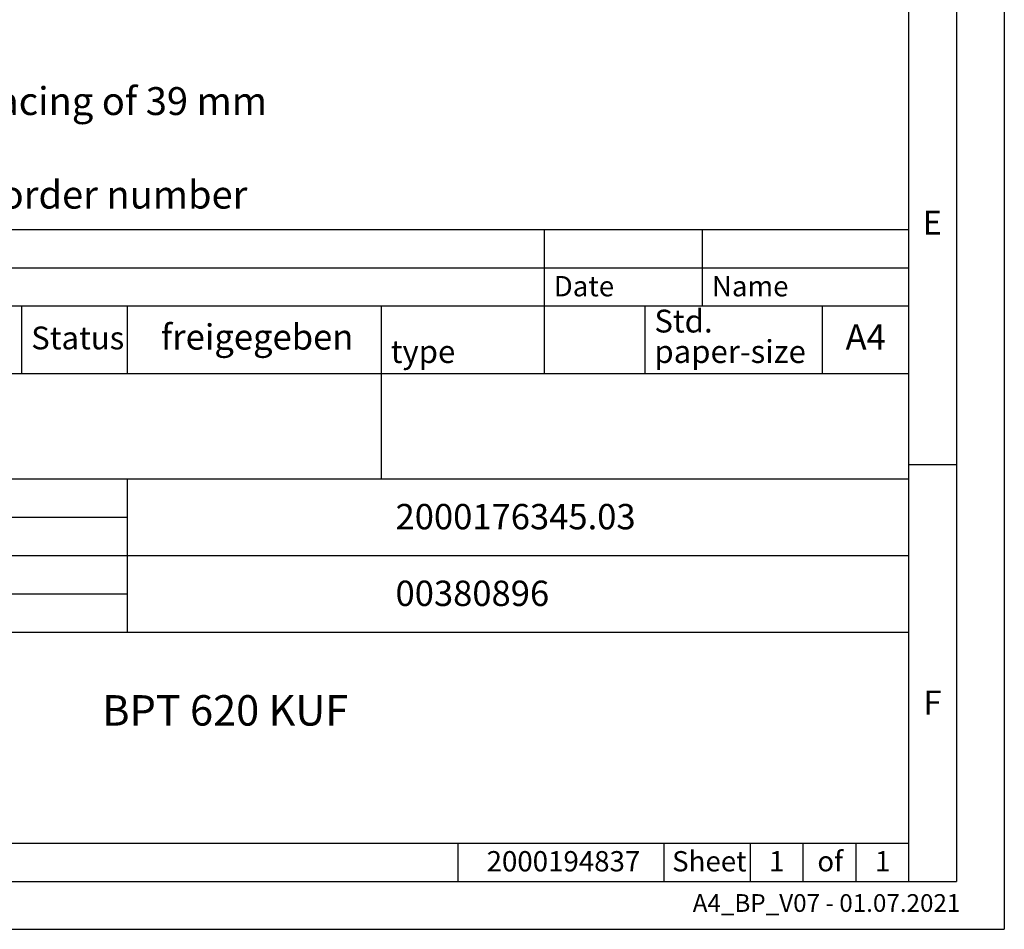
# Model space of a CAD drawing. Units: millimetres. Extents: x 0 to 210, y 0 to 297.
# Drawn here: x 107 to 210, y 0 to 95 of the extents above; entities that cross this region are included whole.
import ezdxf

# ---------------------------------------------------------------- set-up
doc = ezdxf.new("R2010")
doc.units = ezdxf.units.MM
doc.layers.add('FORMAT', color=7, linetype='Continuous')
doc.styles.add('SLDTEXTSTYLE0', font='TXT', dxfattribs={"width": 0.75})
doc.styles.add('SLDTEXTSTYLE2', font='TXT', dxfattribs={"width": 0.605})

# ---------------------------------------------------------------- blocks, each defined once
blk = doc.blocks.new('SW_NOTE_0')
at = {"color": 0, "linetype": 'Continuous', "lineweight": 0, "char_height": 2.9104, "attachment_point": 1, "style": 'SLDTEXTSTYLE0'}
for s, insert in [('12 pairs of support ledges with spacing of 39 mm', (20.78, -1.13)), ('Colour of fastening components depends on order number', (0, -10.89))]:
    blk.add_mtext(s, dxfattribs=dict(at, insert=insert))
blk = doc.blocks.new('SW_NOTE_0_4')
at = {"color": 0, "linetype": 'Continuous', "lineweight": 0, "char_height": 2.381, "attachment_point": 1, "style": 'SLDTEXTSTYLE2'}
for s, insert in [('Std.', (0, 3.07)), ('paper-size', (0, -0.11))]:
    blk.add_mtext(s, dxfattribs=dict(at, insert=insert))
blk = doc.blocks.new('SW_NOTE_0_5')
at = {"color": 0, "linetype": 'Continuous', "lineweight": 0, "insert": (0, -0.11), "char_height": 2.381, "attachment_point": 1, "style": 'SLDTEXTSTYLE2'}
blk.add_mtext('type', dxfattribs=at)

msp = doc.modelspace()

# ---------------------------------------------------------------- linework, layer by layer
at = {"layer": 'FORMAT'}
for p, q in [((210, 297), (210, 0)), ((205, 292), (205, 5)), ((200, 287), (200, 5)), ((20, 73), (200, 73)), ((162, 73), (162, 58)), ((178.5, 73), (178.5, 65)), ((200, 73), (200, 5)), ((20, 69), (200, 69)), ((200, 65), (20, 65)), ((107.5, 65), (107.5, 58)), ((118.5, 65), (118.5, 58)), ((145, 65), (145, 47)), ((172.5, 65), (172.5, 58)), ((191, 65), (191, 58)), ((57.5, 58), (200, 58)), ((200, 48.5), (205, 48.5)), ((20, 47), (200, 47)), ((118.5, 47), (118.5, 31)), ((57.5, 43), (118.5, 43)), ((57.5, 39), (200, 39)), ((57.5, 35), (118.5, 35)), ((57.5, 31), (200, 31)), ((20, 9), (200, 9)), ((153, 9), (153, 5)), ((174.5, 9), (174.5, 5)), ((183.5, 9), (183.5, 5)), ((189, 9), (189, 5)), ((194.5, 9), (194.5, 5)), ((5, 5), (205, 5)), ((20, 5), (200, 5)), ((0, 0), (210, 0))]:
    msp.add_line(p, q, dxfattribs=at)

# ---------------------------------------------------------------- block references
at = {"color": 7, "linetype": 'Continuous', "lineweight": 0}
for name, p in [('SW_NOTE_0', (22.33, 89)), ('SW_NOTE_0_4', (173.5, 61.58)), ('SW_NOTE_0_5', (146, 61.58))]:
    msp.add_blockref(name, p, dxfattribs=at)

# ---------------------------------------------------------------- texts
at = {"color": 7, "linetype": 'Continuous', "lineweight": 0, "style": 'SLDTEXTSTYLE2'}
for s, insert, char_height, attachment_point in [('E', (202.49, 74.98), 2.5, 2), ('Date', (163, 68.16), 2.117, 1), ('Name', (179.5, 68.16), 2.117, 1), ('Status', (108.5, 62.89), 2.381, 1), ('freigegeben', (132.07, 63.13), 2.6458, 2), ('A4', (195.54, 63.13), 2.646, 2), ('2000176345.03', (146.5, 44.38), 2.6458, 1), ('00380896', (146.5, 36.38), 2.646, 1), ('F', (202.51, 24.91), 2.5, 2), ('BPT 620 KUF', (128.74, 24.43), 3.175, 2), ('Sheet', (175.35, 8.16), 2.117, 1), ('of', (190.5, 8.16), 2.117, 1), ('2000194837', (156, 8.16), 2.117, 1), ('1', (186.26, 8.16), 2.12, 2), ('1', (197.31, 8.16), 2.12, 2), ('A4_BP_V07 - 01.07.2021', (177.5, 3.67), 1.8521, 1)]:
    msp.add_mtext(s, dxfattribs=dict(at, insert=insert, char_height=char_height, attachment_point=attachment_point))

doc.saveas('drawing.dxf')
